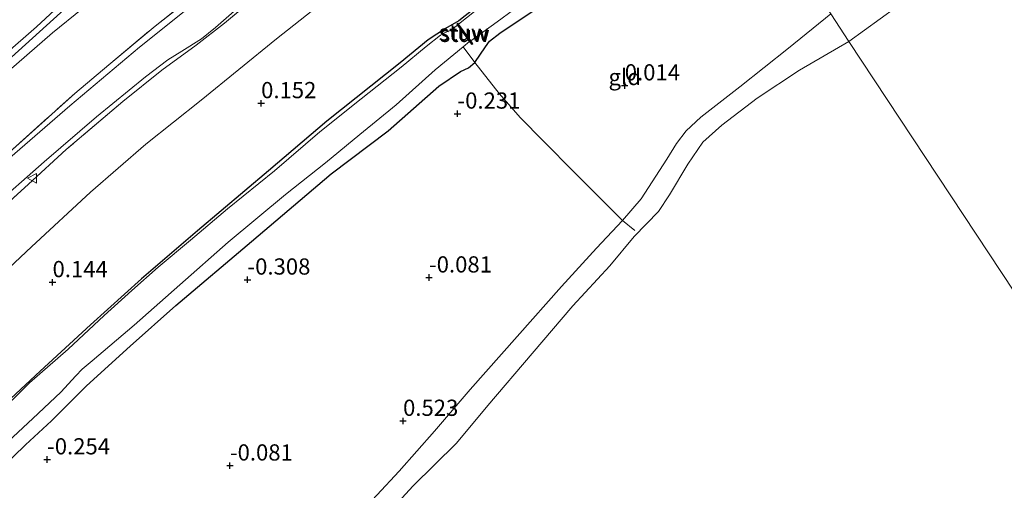
# Model space of a CAD drawing. Units: metres. Extents: x 139998 to 146653, y 512500 to 518751.
# Drawn here: x 140486 to 140638, y 516127 to 516200 of the extents above; entities that cross this region are included whole.
import ezdxf
from ezdxf.enums import TextEntityAlignment as Align

# ---------------------------------------------------------------- set-up
doc = ezdxf.new("R2010")
doc.units = ezdxf.units.M
doc.linetypes.add('IE-TERREINAFSCHEIDING', pattern=[10, 8, -2])
doc.layers.get('0').update_dxf_attribs({"lineweight": 25})
doc.layers.add('B-ME-GW-HOOGTEPUNT-S-B1', color=10, linetype='Continuous')
doc.layers.add('B-ME-GW-INSTEEKWATERGANG-L-B1', color=10, linetype='Continuous')
for name, color, linetype, lineweight in [('B-ME-GW-KRUINLIJN-L-B1', 93, 'Continuous', 18), ('B-ME-GW-TEENLIJN-L-B1', 93, 'Continuous', 18), ('B-ME-IE-GRASLAND-GV-B6', 93, 'Continuous', 18), ('B-ME-IE-GRONDWERKLIJN-GROND_INGERICHT-GV-B6', 253, 'Continuous', 18), ('B-ME-IE-HULPGEOMETRIE-L-B1', 53, 'Continuous', 18), ('B-ME-IE-TERREINAFSCHEIDING-DOORGANG-L-B1', 8, 'IE-TERREINAFSCHEIDING-KUNSTMATIG-OPEN', 18), ('B-ME-IE-TERREINAFSCHEIDING-RASTERHEKWERK-L-B1', 8, 'IE-TERREINAFSCHEIDING', 18), ('B-ME-KW-STUW-GV-B6', 173, 'Continuous', 18), ('B-ME-KW-STUW-L-B1', 173, 'Continuous', 18), ('B-ME-OB-BEKLEDING-GV-B6', 253, 'Continuous', 18), ('B-ME-OB-WATERLIJN-L-B1', 133, 'OB-WATERLIJN', 18), ('B-ME-OG-WATER-GV-B6', 153, 'Continuous', 18), ('B-ME-VH-VERH_SOORT-BITUMEN-GV-B6', 8, 'IE-TERREINAFSCHEIDING-NATUURLIJK-HOUTWAL', 18), ('B-ME-VW-MEUBILAIR_WEGMEUBILAIR-VERKEERSBORD-S-B1', 8, 'Continuous', 18)]:
    doc.layers.add(name, color=color, linetype=linetype, lineweight=lineweight)
doc.styles.add('NLCS-ISO', font='NLCS-ISO.TTF')
doc.linetypes.add('IE-TERREINAFSCHEIDING-KUNSTMATIG-OPEN', pattern='A,7,-1.5,[67,NLCS.SHX,S=0.75,R=0,X=0,Y=0],-1.5', length=10)
doc.linetypes.add('IE-TERREINAFSCHEIDING-NATUURLIJK-HOUTWAL', pattern='A,7,-1.5,[67,NLCS.SHX,S=0.75,R=45,X=0,Y=0],-1.5,7,-1.5,[70,NLCS.SHX,S=0.75,R=0,X=0,Y=0],-1.5', length=20)
doc.linetypes.add('OB-WATERLIJN', pattern='A,10,[32,NLCS.SHX,S=2,R=0,X=0,Y=0],-12', length=22)

# ---------------------------------------------------------------- blocks, each defined once
blk = doc.blocks.new('hoogtepunt')
for p, q in [((-0.5, 0), (0.5, 0)), ((0, 0.5), (0, -0.5))]:
    blk.add_line(p, q)
blk = doc.blocks.new('verkeersbord')
for p, q in [((0, 0.75), (-0.75, -0.625)), ((0.75, -0.625), (0, 0.75)), ((-0.75, -0.625), (0.75, -0.625))]:
    blk.add_line(p, q)

msp = doc.modelspace()

# ---------------------------------------------------------------- linework, layer by layer
at = {"layer": 'B-ME-GW-INSTEEKWATERGANG-L-B1'}
for points in [[(140481.185, 516191.15, -1.629), (140493.104, 516201.882, -1.595), (140499.888, 516207.685, -1.595), (140504.545, 516211.24, -1.592), (140511.902, 516216.509, -1.638), (140521.424, 516222.918, -1.571), (140529.153, 516228.506, -1.534), (140530.467, 516229.996, -1.58), (140531.547, 516232.171, -1.577), (140532.359, 516234.972, -1.54), (140532.849, 516237.267, -1.562), (140533.785, 516239.493, -1.607), (140534.99, 516240.983, -1.595), (140536.996, 516242.31, -1.641), (140541.289, 516245.588, -1.65), (140542.941, 516247.229, -1.671), (140544.507, 516248.338, -1.677), (140549.203, 516250.897, -1.686), (140553.788, 516253.237, -1.699), (140557.113, 516255.218, -1.72), (140560.482, 516257.41, -1.741), (140569.401, 516263.379, -1.777)], [(140593.24, 516227.309, -0.12), (140584.472, 516221.617, -0.093), (140573.058, 516214.029, -0.072), (140560.176, 516204.893, -0.108), (140554.438, 516200.41, -0.096), (140553.457, 516199.653, -0.09), (140551.415, 516198.482, -0.105), (140548.752, 516196.72, -0.048), (140544.445, 516193.185, -0.024), (140533.134, 516184.185, -0.06), (140524.143, 516176.539, -0.084), (140513.174, 516167.295, -0.078), (140504.534, 516159.881, -0.027), (140496.672, 516152.766, -0.09), (140488.893, 516145.633, -0.096), (140484.409, 516141.438, -0.105)], [(140542.596, 516182.7, -0.203), (140550.396, 516189.607, -0.12), (140553.746, 516191.859, -0.12), (140554.967, 516192.415, -0.12), (140555.955, 516193.245, -0.12), (140557.56, 516195.647, -0.12), (140558.19, 516196.497, -0.123), (140559.815, 516197.753, -0.123), (140570.175, 516204.751, -0.117), (140583.726, 516214.186, -0.117), (140596.614, 516222.204, -0.192)], [(140521.506, 516165.62, -0.207), (140533.807, 516176.07, -0.165), (140542.596, 516182.7, -0.203)], [(140480.997, 516128.851, -0.126), (140486.648, 516134.287, -0.126), (140490.679, 516137.966, -0.219), (140496.062, 516143.369, -0.213), (140502.809, 516149.494, -0.201), (140509.85, 516155.777, -0.231), (140521.506, 516165.62, -0.207)]]:
    msp.add_polyline3d(points, dxfattribs=at)
at = {"layer": 'B-ME-GW-KRUINLIJN-L-B1'}
msp.add_polyline3d([(140537.383, 516122.838, 0.515), (140544.253, 516130.212, 0.448), (140549.702, 516136.391, 0.518), (140555.218, 516142.797, 0.476), (140562.452, 516150.991, 0.436), (140569.282, 516158.7, 0.497), (140574.721, 516164.619, 0.506), (140578.712, 516168.856, 0.44), (140581.575, 516172.236, 0.5), (140585.522, 516178.328, 0.388), (140587.04, 516180.747, 0.412), (140588.523, 516182.671, 0.406), (140590.77, 516184.81, 0.409), (140596.809, 516189.494, 0.312), (140604.303, 516195.432, 0.355), (140610.814, 516200.718, 0.391)], dxfattribs=at)
at = {"layer": 'B-ME-GW-TEENLIJN-L-B1'}
for points in [[(140481.488, 516159.144, 0.416), (140487.566, 516164.795, 0.44), (140496.653, 516173.233, 0.419), (140505.184, 516180.652, 0.419), (140513.737, 516187.434, 0.368), (140525.342, 516196.886, 0.444), (140535.323, 516204.794, 0.555), (140542.916, 516209.962, 0.586), (140551.197, 516215.513, 0.422), (140562.386, 516223.458, 0.456), (140573.781, 516230.708, 0.45), (140586.148, 516238.039, 0.349)], [(140521.424, 516222.918, -1.571), (140510.212, 516213.821, -1.489), (140499.964, 516205.252, -1.33), (140490.801, 516197.803, -1.288), (140478.901, 516187.484, -1.3), (140475.664, 516184.211, -1.273), (140473.203, 516180.867, -1.178), (140472.533, 516180.169, -1.13), (140471.704, 516179.656, -1.123), (140470.969, 516179.499, -1.123), (140469.897, 516179.629, -1.117), (140468.362, 516180.183, -1.056), (140465.516, 516181.593, -1.101), (140461.292, 516186.064, -1.466)]]:
    msp.add_polyline3d(points, dxfattribs=at)
at = {"layer": 'B-ME-IE-GRASLAND-GV-B6'}
for points in [[(140484.107, 516179.379, 3.303), (140494.236, 516188.475, 3.412), (140499.481, 516192.888, 3.369), (140506.636, 516198.855, 3.357), (140513.975, 516204.654, 3.348), (140522.139, 516210.853, 3.348), (140533.062, 516218.914, 3.43), (140542.536, 516225.654, 3.366), (140555.964, 516234.974, 3.412), (140565.395, 516241.176, 3.418), (140575.858, 516248.114, 3.333), (140578.383, 516249.788, 3.313), (140578.701, 516249.307, 3.244), (140569.919, 516243.387, 3.314), (140556.348, 516233.896, 3.353), (140542.278, 516224.332, 3.317), (140526.691, 516213.034, 3.338), (140514.691, 516204.037, 3.341), (140504.212, 516195.608, 3.329), (140493.494, 516186.547, 3.372), (140483.444, 516177.855, 3.35)], [(140580.722, 516246.249, 3.258), (140581.301, 516245.374, 3.303), (140571.912, 516238.944, 3.218), (140556.532, 516228.625, 3.236), (140540.883, 516217.727, 3.218), (140533.503, 516212.373, 3.224), (140529.363, 516209.307, 3.227), (140526.838, 516207.31, 3.218), (140522.46, 516203.616, 3.134), (140517.342, 516199.286, 3.161), (140512.965, 516195.919, 3.158), (140507.681, 516192.06, 3.143), (140501.654, 516187.238, 3.197), (140492.933, 516179.799, 3.221), (140487.106, 516174.456, 3.2), (140478.408, 516166.597, 3.064)], [(140481.224, 516170.596, 3.196), (140489.511, 516177.917, 3.267), (140497.602, 516184.841, 3.253), (140505.167, 516191.043, 3.228), (140508.602, 516193.654, 3.239), (140510.738, 516194.995, 3.239), (140513.777, 516196.872, 3.237), (140515.964, 516198.61, 3.243), (140520.043, 516202.204, 3.241), (140523.22, 516205.079, 3.237), (140527.5, 516208.588, 3.228), (140534.129, 516213.408, 3.287), (140541.246, 516218.77, 3.277), (140551.969, 516226.541, 3.337), (140562.762, 516233.657, 3.273), (140580.722, 516246.249, 3.258)], [(140484.409, 516141.438, -0.105), (140488.893, 516145.633, -0.096), (140496.672, 516152.766, -0.09), (140504.534, 516159.881, -0.027), (140513.174, 516167.295, -0.078), (140524.143, 516176.539, -0.084), (140533.134, 516184.185, -0.06), (140544.445, 516193.185, -0.024), (140548.752, 516196.72, -0.048), (140551.415, 516198.482, -0.105), (140553.457, 516199.653, -0.09), (140554.438, 516200.41, -0.096), (140560.176, 516204.893, -0.108), (140573.058, 516214.029, -0.072), (140584.472, 516221.617, -0.093), (140593.24, 516227.309, -0.12)], [(140595.51, 516223.873, -0.467), (140596.614, 516222.204, -0.192), (140583.726, 516214.186, -0.117), (140570.175, 516204.751, -0.117), (140559.815, 516197.753, -0.123), (140558.19, 516196.497, -0.123), (140557.56, 516195.647, -0.12), (140555.955, 516193.245, -0.12), (140554.141, 516195.64, -0.25), (140555.129, 516196.455, -0.25), (140555.45, 516196.016, -0.25), (140555.612, 516196.134, -0.467), (140555.301, 516196.559, -0.467), (140559.374, 516199.493, -0.467), (140569.478, 516206.942, -0.467), (140577.672, 516212.545, -0.467), (140579.267, 516213.491, -0.467), (140580.667, 516214.235, -0.467), (140582.262, 516215.181, -0.467), (140587.139, 516218.371, -0.467), (140595.51, 516223.873, -0.467)], [(140493.104, 516201.882, -1.595), (140481.185, 516191.15, -1.629)], [(140558.613, 516203.284, -0.467), (140553.426, 516199.127, -0.467), (140553.317, 516199.276, -0.467), (140553.155, 516199.158, -0.25), (140553.269, 516199.001, -0.25), (140552.197, 516198.17, -0.25), (140551.383, 516197.883, -0.25), (140550.668, 516197.446, -0.25), (140548.431, 516195.679, -0.25), (140544.572, 516192.516, -0.25), (140538.417, 516187.62, -0.25), (140532.03, 516182.533, -0.25), (140525.026, 516176.537, -0.25), (140517.806, 516170.649, -0.25), (140512.1, 516165.834, -0.25), (140507.084, 516161.655, -0.25), (140503.032, 516158.078, -0.25), (140498.756, 516154.245, -0.25), (140493.205, 516149.031, -0.25), (140487.249, 516143.836, -0.25), (140481.698, 516138.406, -0.25)], [(140483.462, 516194.47, -2.18), (140488.332, 516198.751, -2.18), (140493.178, 516203.234, -2.18)], [(140481.677, 516132.698, -0.25), (140487.782, 516138.314, -0.25), (140492.083, 516142.378, -0.25), (140494.43, 516144.898, -0.25), (140495.395, 516145.931, -0.25), (140496.934, 516147.236, -0.25), (140503.403, 516152.735, -0.25), (140510.472, 516158.953, -0.25), (140517.899, 516165.551, -0.25), (140526.746, 516172.874, -0.25), (140532.899, 516177.769, -0.25), (140538.229, 516182.119, -0.25), (140543.802, 516186.689, -0.25), (140549.838, 516192.093, -0.25), (140554.141, 516195.64, -0.25), (140555.955, 516193.245, -0.12)], [(140555.955, 516193.245, -0.12), (140554.967, 516192.415, -0.12), (140553.746, 516191.859, -0.12), (140550.396, 516189.607, -0.12), (140542.596, 516182.7, -0.203), (140533.807, 516176.07, -0.165), (140521.506, 516165.62, -0.207), (140509.85, 516155.777, -0.231), (140502.809, 516149.494, -0.201), (140496.062, 516143.369, -0.213), (140490.679, 516137.966, -0.219), (140486.648, 516134.287, -0.126), (140480.997, 516128.851, -0.126)]]:
    msp.add_polyline3d(points, dxfattribs=at)
at = {"layer": 'B-ME-IE-GRONDWERKLIJN-GROND_INGERICHT-GV-B6'}
for points in [[(140478.901, 516187.484, -1.3), (140490.801, 516197.803, -1.288), (140499.964, 516205.252, -1.33), (140510.212, 516213.821, -1.489), (140521.424, 516222.918, -1.571), (140529.153, 516228.506, -1.534), (140537.631, 516234.256, -1.413), (140548.476, 516242.307, -1.401), (140559.004, 516248.907, -1.392), (140572.759, 516258.299, -1.596), (140578.383, 516249.788, 3.313)], [(140578.383, 516249.788, 3.313), (140575.858, 516248.114, 3.333), (140565.395, 516241.176, 3.418), (140555.964, 516234.974, 3.412), (140542.536, 516225.654, 3.366), (140533.062, 516218.914, 3.43), (140522.139, 516210.853, 3.348), (140513.975, 516204.654, 3.348), (140506.636, 516198.855, 3.357), (140499.481, 516192.888, 3.369), (140494.236, 516188.475, 3.412), (140484.107, 516179.379, 3.303)], [(140478.408, 516166.597, 3.064), (140487.106, 516174.456, 3.2), (140492.933, 516179.799, 3.221), (140501.654, 516187.238, 3.197), (140507.681, 516192.06, 3.143), (140512.965, 516195.919, 3.158), (140517.342, 516199.286, 3.161), (140522.46, 516203.616, 3.134), (140526.838, 516207.31, 3.218), (140529.363, 516209.307, 3.227), (140533.503, 516212.373, 3.224), (140540.883, 516217.727, 3.218), (140556.532, 516228.625, 3.236), (140571.912, 516238.944, 3.218), (140581.301, 516245.374, 3.303)], [(140581.301, 516245.374, 3.303), (140586.148, 516238.039, 0.349), (140573.781, 516230.708, 0.45), (140562.386, 516223.458, 0.456), (140551.197, 516215.513, 0.422), (140542.916, 516209.962, 0.586), (140535.323, 516204.794, 0.555), (140525.342, 516196.886, 0.444), (140513.737, 516187.434, 0.368), (140505.184, 516180.652, 0.419), (140496.653, 516173.233, 0.419), (140487.566, 516164.795, 0.44), (140481.488, 516159.144, 0.416)], [(140481.488, 516159.144, 0.416), (140487.566, 516164.795, 0.44), (140496.653, 516173.233, 0.419), (140505.184, 516180.652, 0.419), (140513.737, 516187.434, 0.368), (140525.342, 516196.886, 0.444), (140535.323, 516204.794, 0.555), (140542.916, 516209.962, 0.586), (140551.197, 516215.513, 0.422), (140562.386, 516223.458, 0.456), (140573.781, 516230.708, 0.45), (140586.148, 516238.039, 0.349)], [(140586.148, 516238.039, 0.349), (140593.24, 516227.309, -0.12), (140584.472, 516221.617, -0.093), (140573.058, 516214.029, -0.072), (140560.176, 516204.893, -0.108), (140554.438, 516200.41, -0.096), (140553.457, 516199.653, -0.09), (140551.415, 516198.482, -0.105), (140548.752, 516196.72, -0.048), (140544.445, 516193.185, -0.024), (140533.134, 516184.185, -0.06), (140524.143, 516176.539, -0.084), (140513.174, 516167.295, -0.078), (140504.534, 516159.881, -0.027), (140496.672, 516152.766, -0.09), (140488.893, 516145.633, -0.096), (140484.409, 516141.438, -0.105)], [(140481.185, 516191.15, -1.629), (140493.104, 516201.882, -1.595), (140499.888, 516207.685, -1.595), (140504.545, 516211.24, -1.592), (140511.902, 516216.509, -1.638), (140521.424, 516222.918, -1.571), (140510.212, 516213.821, -1.489), (140499.964, 516205.252, -1.33), (140490.801, 516197.803, -1.288), (140478.901, 516187.484, -1.3)], [(140596.614, 516222.204, -0.192), (140610.814, 516200.718, 0.391), (140604.303, 516195.432, 0.355), (140596.809, 516189.494, 0.312), (140590.77, 516184.81, 0.409), (140588.523, 516182.671, 0.406), (140587.04, 516180.747, 0.412), (140585.522, 516178.328, 0.388), (140581.575, 516172.236, 0.5), (140578.712, 516168.856, 0.44), (140576.047, 516171.565, 0.419), (140571.372, 516176.215, 0.188), (140566.453, 516181.177, -0.039), (140562.992, 516184.704, -0.282), (140559.684, 516188.441, -0.191), (140555.955, 516193.245, -0.12), (140557.56, 516195.647, -0.12), (140558.19, 516196.497, -0.123), (140559.815, 516197.753, -0.123), (140570.175, 516204.751, -0.117), (140583.726, 516214.186, -0.117), (140596.614, 516222.204, -0.192)], [(140480.997, 516128.851, -0.126), (140486.648, 516134.287, -0.126), (140490.679, 516137.966, -0.219), (140496.062, 516143.369, -0.213), (140502.809, 516149.494, -0.201), (140509.85, 516155.777, -0.231), (140521.506, 516165.62, -0.207), (140533.807, 516176.07, -0.165), (140542.596, 516182.7, -0.203), (140550.396, 516189.607, -0.12), (140553.746, 516191.859, -0.12), (140554.967, 516192.415, -0.12), (140555.955, 516193.245, -0.12), (140559.684, 516188.441, -0.191), (140562.992, 516184.704, -0.282), (140566.453, 516181.177, -0.039), (140571.372, 516176.215, 0.188), (140576.047, 516171.565, 0.419), (140578.712, 516168.856, 0.44), (140574.721, 516164.619, 0.506), (140569.282, 516158.7, 0.497), (140562.452, 516150.991, 0.436), (140555.218, 516142.797, 0.476), (140549.702, 516136.391, 0.518), (140544.253, 516130.212, 0.448)], [(140544.253, 516130.212, 0.448), (140537.383, 516122.838, 0.515), (140529.695, 516114.344, 0.47), (140522.168, 516106.318, 0.455), (140514.11, 516097.288, 0.418), (140506.195, 516088.752, 0.433), (140500.02, 516081.041, 0.415), (140495.175, 516074.935, 0.527), (140493.972, 516073.74, 0.518), (140492.467, 516072.889, 0.418), (140491.509, 516072.255, 0.34), (140490.852, 516071.385, 0.34), (140490.748, 516070.555, 0.421), (140490.419, 516069.902, 0.424), (140487.852, 516067.479, 0.43), (140483.155, 516062.849, 0.427)]]:
    msp.add_polyline3d(points, dxfattribs=at)
at = {"layer": 'B-ME-IE-HULPGEOMETRIE-L-B1'}
msp.add_polyline3d([(140845.237, 515846.018, 0.25), (140613.631, 516196.456, -0.25), (140610.814, 516200.718, 0.391), (140596.614, 516222.204, -0.192), (140595.51, 516223.873, -0.467), (140593.589, 516226.781, -0.467), (140593.24, 516227.309, -0.12), (140586.148, 516238.039, 0.349), (140581.301, 516245.374, 3.303), (140580.722, 516246.249, 3.258), (140578.971, 516248.899, 3.326), (140578.701, 516249.307, 3.244), (140578.383, 516249.788, 3.313)], dxfattribs=at)
at = {"layer": 'B-ME-IE-TERREINAFSCHEIDING-DOORGANG-L-B1'}
msp.add_line((140576.047, 516171.565, 0.419), (140578.712, 516168.856, 0.44), dxfattribs=at)
at = {"layer": 'B-ME-IE-TERREINAFSCHEIDING-RASTERHEKWERK-L-B1'}
msp.add_line((140580.615, 516167.337, -0.083), (140578.712, 516168.856, 0.44), dxfattribs=at)
for points in [[(140474.899, 516172.017, 3.166), (140477.129, 516173.528, 3.209), (140479.814, 516175.667, 3.254), (140484.107, 516179.379, 3.303), (140494.236, 516188.475, 3.412), (140499.481, 516192.888, 3.369), (140506.636, 516198.855, 3.357), (140513.975, 516204.654, 3.348), (140522.139, 516210.853, 3.348), (140533.062, 516218.914, 3.43), (140542.536, 516225.654, 3.366), (140555.964, 516234.974, 3.412), (140565.395, 516241.176, 3.418), (140575.858, 516248.114, 3.333), (140578.383, 516249.788, 3.313)], [(140581.301, 516245.374, 3.303), (140571.912, 516238.944, 3.218), (140556.532, 516228.625, 3.236), (140540.883, 516217.727, 3.218), (140533.503, 516212.373, 3.224), (140529.363, 516209.307, 3.227), (140526.838, 516207.31, 3.218), (140522.46, 516203.616, 3.134), (140517.342, 516199.286, 3.161), (140512.965, 516195.919, 3.158), (140507.681, 516192.06, 3.143), (140501.654, 516187.238, 3.197), (140492.933, 516179.799, 3.221), (140487.106, 516174.456, 3.2), (140478.408, 516166.597, 3.064)], [(140576.047, 516171.565, 0.419), (140571.372, 516176.215, 0.188), (140566.453, 516181.177, -0.039), (140562.992, 516184.704, -0.282), (140559.684, 516188.441, -0.191), (140555.955, 516193.245, -0.12), (140554.141, 516195.64, -0.25)]]:
    msp.add_polyline3d(points, dxfattribs=at)
at = {"layer": 'B-ME-KW-STUW-GV-B6'}
msp.add_polyline3d([(140553.269, 516199.001, -0.25), (140553.155, 516199.158, -0.25), (140553.317, 516199.276, -0.467), (140553.426, 516199.127, -0.467), (140555.301, 516196.559, -0.467), (140555.612, 516196.134, -0.467), (140555.45, 516196.016, -0.25), (140555.129, 516196.455, -0.25), (140553.269, 516199.001, -0.25)], dxfattribs=at)
at = {"layer": 'B-ME-KW-STUW-L-B1'}
msp.add_line((140555.501, 516196.115, -0.25), (140553.265, 516199.177, -0.25), dxfattribs=at)
at = {"layer": 'B-ME-OB-BEKLEDING-GV-B6'}
for points in [[(140718.159, 516260.475, -0.25), (140712.281, 516256.865, -0.25), (140709.552, 516254.897, -0.25), (140705.021, 516252.799, -0.25), (140698.135, 516248.377, -0.25), (140691.9, 516244.392, -0.25), (140684.704, 516239.627, -0.25), (140680.424, 516236.753, -0.25), (140677.03, 516233.866, -0.25), (140673.637, 516230.575, -0.25), (140668.499, 516228.879, -0.25), (140666.804, 516228.889, -0.25), (140662.827, 516228.378, -0.25), (140657.228, 516224.955, -0.25), (140647.58, 516219.016, -0.25), (140641.825, 516215.623, -0.25), (140635.188, 516211.233, -0.25), (140628.489, 516206.734, -0.25), (140620.843, 516201.735, -0.25), (140613.631, 516196.456, -0.25), (140610.814, 516200.718, 0.391)], [(140537.383, 516122.838, 0.515), (140544.253, 516130.212, 0.448), (140549.702, 516136.391, 0.518), (140555.218, 516142.797, 0.476), (140562.452, 516150.991, 0.436), (140569.282, 516158.7, 0.497), (140574.721, 516164.619, 0.506), (140578.712, 516168.856, 0.44), (140581.575, 516172.236, 0.5), (140585.522, 516178.328, 0.388), (140587.04, 516180.747, 0.412), (140588.523, 516182.671, 0.406), (140590.77, 516184.81, 0.409), (140596.809, 516189.494, 0.312), (140604.303, 516195.432, 0.355), (140610.814, 516200.718, 0.391)], [(140610.814, 516200.718, 0.391), (140613.631, 516196.456, -0.25), (140606, 516192.044, -0.25), (140599.451, 516187.748, -0.25), (140594.047, 516183.564, -0.25), (140591.12, 516180.946, -0.25), (140588.77, 516177.563, -0.25), (140585.951, 516172.831, -0.25), (140584.242, 516170.267, -0.25), (140580.523, 516166.408, -0.25), (140576.776, 516161.886, -0.25), (140571.033, 516155.721, -0.25), (140564.765, 516148.348, -0.25), (140557.954, 516140.33, -0.25), (140553.134, 516134.56, -0.25), (140546.361, 516127.893, -0.25), (140539.628, 516120.571, -0.25)]]:
    msp.add_polyline3d(points, dxfattribs=at)
at = {"layer": 'B-ME-OB-WATERLIJN-L-B1'}
for points in [[(140613.631, 516196.456, -0.25), (140620.843, 516201.735, -0.25), (140628.489, 516206.734, -0.25), (140635.188, 516211.233, -0.25), (140641.825, 516215.623, -0.25), (140647.58, 516219.016, -0.25), (140657.228, 516224.955, -0.25), (140662.827, 516228.378, -0.25), (140666.804, 516228.889, -0.25), (140668.499, 516228.879, -0.25), (140673.637, 516230.575, -0.25), (140677.03, 516233.866, -0.25), (140680.424, 516236.753, -0.25), (140684.704, 516239.627, -0.25), (140691.9, 516244.392, -0.25), (140698.135, 516248.377, -0.25), (140705.021, 516252.799, -0.25), (140709.552, 516254.897, -0.25), (140712.281, 516256.865, -0.25), (140718.159, 516260.475, -0.25)], [(140557.954, 516140.33, -0.25), (140564.765, 516148.348, -0.25), (140571.033, 516155.721, -0.25), (140576.776, 516161.886, -0.25), (140580.523, 516166.408, -0.25), (140584.242, 516170.267, -0.25), (140585.951, 516172.831, -0.25), (140588.77, 516177.563, -0.25), (140591.12, 516180.946, -0.25), (140594.047, 516183.564, -0.25), (140599.451, 516187.748, -0.25), (140606, 516192.044, -0.25), (140613.631, 516196.456, -0.25)], [(140483.869, 516058.305, -0.25), (140490.005, 516065.555, -0.25), (140497.177, 516072.809, -0.25), (140501.705, 516077.883, -0.25), (140506.858, 516083.801, -0.25), (140511.486, 516089.157, -0.25), (140515.422, 516093.231, -0.25), (140519.31, 516097.81, -0.25), (140524.454, 516103.471, -0.25), (140532.211, 516112.116, -0.25), (140539.628, 516120.571, -0.25), (140546.361, 516127.893, -0.25), (140553.134, 516134.56, -0.25), (140557.954, 516140.33, -0.25)]]:
    msp.add_polyline3d(points, dxfattribs=at)
at = {"layer": 'B-ME-OG-WATER-GV-B6'}
for points in [[(140845.237, 515846.018, 0.25), (140613.631, 516196.456, -0.25), (140620.843, 516201.735, -0.25), (140628.489, 516206.734, -0.25), (140635.188, 516211.233, -0.25), (140641.825, 516215.623, -0.25), (140647.58, 516219.016, -0.25), (140657.228, 516224.955, -0.25), (140662.827, 516228.378, -0.25), (140666.804, 516228.889, -0.25), (140668.499, 516228.879, -0.25), (140673.637, 516230.575, -0.25), (140677.03, 516233.866, -0.25), (140680.424, 516236.753, -0.25), (140684.704, 516239.627, -0.25), (140691.9, 516244.392, -0.25), (140698.135, 516248.377, -0.25), (140705.021, 516252.799, -0.25), (140709.552, 516254.897, -0.25), (140712.281, 516256.865, -0.25), (140718.159, 516260.475, -0.25)], [(140593.589, 516226.781, -0.467), (140595.51, 516223.873, -0.467), (140587.139, 516218.371, -0.467), (140582.262, 516215.181, -0.467), (140580.667, 516214.235, -0.467), (140579.267, 516213.491, -0.467), (140577.672, 516212.545, -0.467), (140569.478, 516206.942, -0.467), (140559.374, 516199.493, -0.467), (140555.301, 516196.559, -0.467), (140553.426, 516199.127, -0.467), (140558.613, 516203.284, -0.467), (140562.757, 516206.317, -0.467), (140570.387, 516211.619, -0.467), (140578.362, 516217.114, -0.467), (140587.087, 516222.631, -0.467), (140593.589, 516226.781, -0.467)], [(140493.178, 516203.234, -2.18), (140488.332, 516198.751, -2.18), (140483.462, 516194.47, -2.18)], [(140481.698, 516138.406, -0.25), (140487.249, 516143.836, -0.25), (140493.205, 516149.031, -0.25), (140498.756, 516154.245, -0.25), (140503.032, 516158.078, -0.25), (140507.084, 516161.655, -0.25), (140512.1, 516165.834, -0.25), (140517.806, 516170.649, -0.25), (140525.026, 516176.537, -0.25), (140532.03, 516182.533, -0.25), (140538.417, 516187.62, -0.25), (140544.572, 516192.516, -0.25), (140548.431, 516195.679, -0.25), (140550.668, 516197.446, -0.25), (140551.383, 516197.883, -0.25), (140552.197, 516198.17, -0.25), (140553.269, 516199.001, -0.25), (140555.129, 516196.455, -0.25), (140554.141, 516195.64, -0.25), (140549.838, 516192.093, -0.25), (140543.802, 516186.689, -0.25), (140538.229, 516182.119, -0.25), (140532.899, 516177.769, -0.25), (140526.746, 516172.874, -0.25), (140517.899, 516165.551, -0.25), (140510.472, 516158.953, -0.25), (140503.403, 516152.735, -0.25), (140496.934, 516147.236, -0.25), (140495.395, 516145.931, -0.25), (140494.43, 516144.898, -0.25), (140492.083, 516142.378, -0.25), (140487.782, 516138.314, -0.25), (140481.677, 516132.698, -0.25)], [(140539.628, 516120.571, -0.25), (140546.361, 516127.893, -0.25), (140553.134, 516134.56, -0.25), (140557.954, 516140.33, -0.25), (140564.765, 516148.348, -0.25), (140571.033, 516155.721, -0.25), (140576.776, 516161.886, -0.25), (140580.523, 516166.408, -0.25), (140584.242, 516170.267, -0.25), (140585.951, 516172.831, -0.25), (140588.77, 516177.563, -0.25), (140591.12, 516180.946, -0.25), (140594.047, 516183.564, -0.25), (140599.451, 516187.748, -0.25), (140606, 516192.044, -0.25), (140613.631, 516196.456, -0.25), (140845.237, 515846.018, 0.25)]]:
    msp.add_polyline3d(points, dxfattribs=at)
at = {"layer": 'B-ME-VH-VERH_SOORT-BITUMEN-GV-B6'}
msp.add_polyline3d([(140483.444, 516177.855, 3.35), (140493.494, 516186.547, 3.372), (140504.212, 516195.608, 3.329), (140514.691, 516204.037, 3.341), (140526.691, 516213.034, 3.338), (140542.278, 516224.332, 3.317), (140556.348, 516233.896, 3.353), (140578.971, 516248.899, 3.326), (140580.722, 516246.249, 3.258), (140562.762, 516233.657, 3.273), (140551.969, 516226.541, 3.337), (140541.246, 516218.77, 3.277), (140534.129, 516213.408, 3.287), (140527.5, 516208.588, 3.228), (140523.22, 516205.079, 3.237), (140520.043, 516202.204, 3.241), (140515.964, 516198.61, 3.243), (140513.777, 516196.872, 3.237), (140510.738, 516194.995, 3.239), (140508.602, 516193.654, 3.239), (140505.167, 516191.043, 3.228), (140497.602, 516184.841, 3.253), (140489.511, 516177.917, 3.267), (140481.224, 516170.596, 3.196)], dxfattribs=at)

# ---------------------------------------------------------------- block references
at = {"layer": 'B-ME-GW-HOOGTEPUNT-S-B1', "rotation": 90}
for p in [(140579.055, 516189.686, 0.014), (140579.055, 516189.686, 0.014), (140522.984, 516186.944, 0.152), (140522.984, 516186.944, 0.152), (140553.26, 516185.334, -0.231), (140553.26, 516185.334, -0.231), (140490.82, 516159.348, 0.144), (140490.82, 516159.348, 0.144), (140520.879, 516159.746, -0.308), (140520.879, 516159.746, -0.308), (140548.874, 516160.069, -0.081), (140548.874, 516160.069, -0.081), (140544.871, 516137.961, 0.523), (140544.871, 516137.961, 0.523), (140489.983, 516132.022, -0.254), (140489.983, 516132.022, -0.254), (140518.172, 516131.074, -0.081), (140518.172, 516131.074, -0.081)]:
    msp.add_blockref('hoogtepunt', p, dxfattribs=at)
at = {"layer": 'B-ME-VW-MEUBILAIR_WEGMEUBILAIR-VERKEERSBORD-S-B1', "rotation": 90}
msp.add_blockref('verkeersbord', (140487.733, 516175.372, 3.183), dxfattribs=at)

# ---------------------------------------------------------------- texts
at = {"layer": 'B-ME-GW-HOOGTEPUNT-S-B1', "ltscale": 0.2, "style": 'NLCS-ISO'}
for s, p in [('0.014', (140579.055, 516189.686, 0.014)), ('0.014', (140579.055, 516189.686, 0.014)), ('0.152', (140522.984, 516186.944, 0.152)), ('0.152', (140522.984, 516186.944, 0.152)), ('-0.231', (140553.26, 516185.334, -0.231)), ('-0.231', (140553.26, 516185.334, -0.231)), ('0.144', (140490.82, 516159.348, 0.144)), ('0.144', (140490.82, 516159.348, 0.144)), ('-0.308', (140520.879, 516159.746, -0.308)), ('-0.308', (140520.879, 516159.746, -0.308)), ('-0.081', (140548.874, 516160.069, -0.081)), ('-0.081', (140548.874, 516160.069, -0.081)), ('0.523', (140544.871, 516137.961, 0.523)), ('0.523', (140544.871, 516137.961, 0.523)), ('-0.254', (140489.983, 516132.022, -0.254)), ('-0.254', (140489.983, 516132.022, -0.254)), ('-0.081', (140518.172, 516131.074, -0.081)), ('-0.081', (140518.172, 516131.074, -0.081))]:
    msp.add_text(s, height=2.5, dxfattribs=at).set_placement(p, align=Align.BOTTOM_LEFT)
at = {"layer": 'B-ME-IE-GRONDWERKLIJN-GROND_INGERICHT-GV-B6', "ltscale": 0.2, "style": 'NLCS-ISO'}
msp.add_text('gld', height=2.5, dxfattribs=at).set_placement((140579.057, 516190.995), align=Align.MIDDLE_CENTER)
at = {"layer": 'B-ME-KW-STUW-GV-B6', "ltscale": 0.2, "style": 'NLCS-ISO'}
msp.add_text('stuw', height=2.5, dxfattribs=at).set_placement((140554.214, 516197.859), align=Align.MIDDLE_CENTER)
at = {"layer": 'B-ME-KW-STUW-L-B1', "ltscale": 0.2, "style": 'NLCS-ISO'}
msp.add_text('stuw', height=2.5, dxfattribs=at).set_placement((140554.383, 516197.646), align=Align.MIDDLE_CENTER)

doc.saveas('drawing.dxf')
